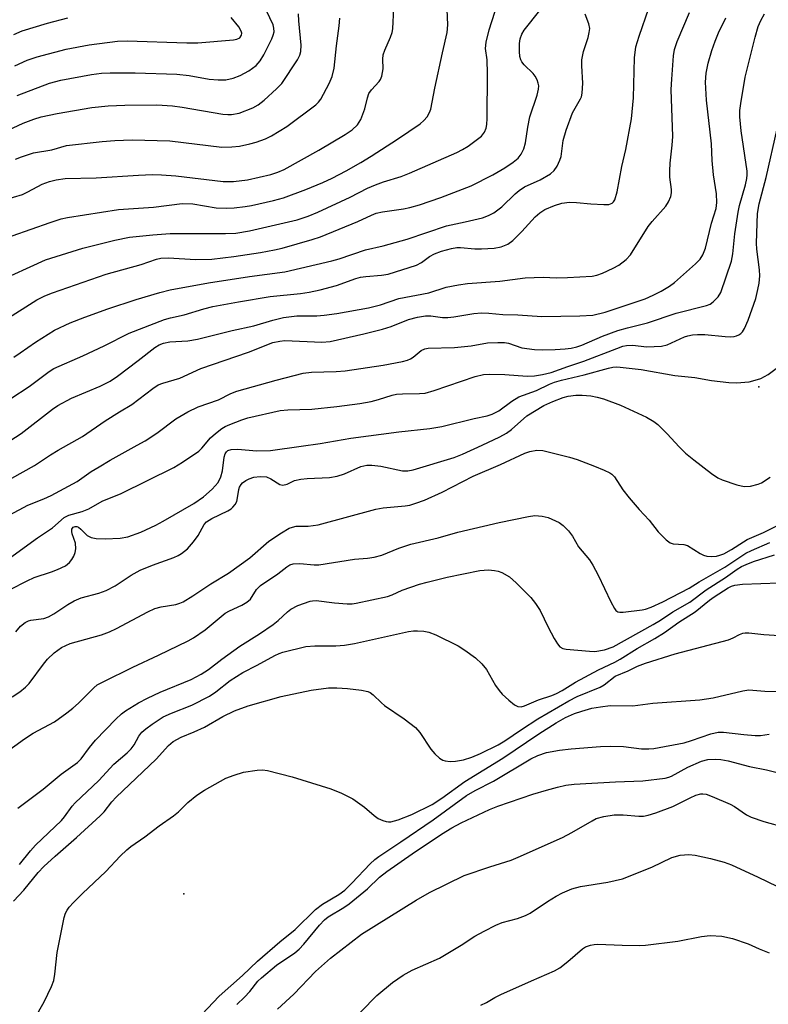
# Model space of a CAD drawing. Units: inches. Extents: x 1309765 to 1315766, y 553447 to 557447.
# Drawn here: x 1311828 to 1311997, y 555815 to 556036 of the extents above; entities that cross this region are included whole.
import ezdxf

# ---------------------------------------------------------------- set-up
doc = ezdxf.new("R2010")
doc.units = ezdxf.units.IN
doc.header["$MEASUREMENT"] = 0
doc.layers.add('ELEV-Spot Elevation', color=7, linetype='Continuous')
doc.layers.add('Undefined', color=1, linetype='Continuous')

msp = doc.modelspace()

# ---------------------------------------------------------------- linework, layer by layer
at = {"layer": 'ELEV-Spot Elevation'}
for p in [(1311994.71, 555953.5, 394.25), (1311865.26, 555839.41, 408.77)]:
    msp.add_point(p, dxfattribs=at)
at = {"layer": 'Undefined'}
for points, elevation in [([(1311822.88, 555977.03), (1311834.08, 555982.12), (1311842.5, 555984.73), (1311849.75, 555986.57), (1311853.03, 555987.21), (1311858.26, 555987.78), (1311862.2, 555988.04), (1311874.64, 555988.03), (1311876.95, 555988.12), (1311880.01, 555988.67), (1311890.8, 555991.14), (1311893.22, 555991.93), (1311895.4, 555992.84), (1311902.69, 555996.24), (1311906.6, 555998.23), (1311908.38, 555999), (1311910.19, 555999.68), (1311914.19, 556000.87), (1311916.06, 556001.6), (1311926.72, 556006.32), (1311928.01, 556006.95), (1311929.25, 556007.73), (1311931.41, 556009.26), (1311932.31, 556009.99), (1311932.95, 556010.84), (1311933.31, 556011.8), (1311933.45, 556012.56), (1311933.53, 556013.92), (1311933.61, 556024.04), (1311933.53, 556027.18), (1311933.18, 556029.68), (1311933.31, 556031.1), (1311934.04, 556033.92), (1311936.67, 556042.19)], 378), ([(1311822.23, 555986.02), (1311835.14, 555990.55), (1311837.67, 555991.36), (1311839.09, 555991.64), (1311850.51, 555993.49), (1311858.39, 555993.96), (1311864.91, 555994.8), (1311867.29, 555994.72), (1311872.54, 555993.86), (1311874.89, 555993.74), (1311876.59, 555993.82), (1311879.1, 555994.11), (1311880.53, 555994.36), (1311885.47, 555995.45), (1311887.72, 555996.09), (1311892.75, 555997.96), (1311896.54, 555999.52), (1311898.66, 556000.52), (1311901.82, 556002.18), (1311905.14, 556004.05), (1311907.42, 556005.45), (1311913.37, 556009.31), (1311918.46, 556012.76), (1311919.32, 556013.5), (1311920.02, 556014.35), (1311920.61, 556015.28), (1311920.91, 556016.08), (1311921.79, 556020.75), (1311923.48, 556028.72), (1311924.55, 556033.33), (1311924.7, 556035.05), (1311924.57, 556038.51)], 376), ([(1311822.76, 555995.02), (1311828.9, 555996.86), (1311830.13, 555997.42), (1311833.39, 555999.13), (1311834.98, 555999.78), (1311836.49, 556000.17), (1311838.52, 556000.43), (1311845.54, 556000.55), (1311855.07, 556001.2), (1311858.2, 556001.3), (1311860.2, 556001.25), (1311863.42, 556001.01), (1311874.14, 555999.78), (1311876.45, 555999.79), (1311879.58, 556000.15), (1311884.84, 556001.33), (1311886.43, 556001.85), (1311887.85, 556002.46), (1311895.69, 556006.8), (1311901.56, 556010.33), (1311903.18, 556011.41), (1311904.36, 556012.53), (1311905.12, 556013.7), (1311906.02, 556016.1), (1311906.59, 556018.61), (1311906.95, 556019.58), (1311907.5, 556020.39), (1311909.25, 556022.25), (1311909.56, 556022.72), (1311909.85, 556023.47), (1311910.11, 556025.1), (1311910.03, 556027.27), (1311910.15, 556028.31), (1311910.5, 556029.33), (1311911.81, 556032.25), (1311912.16, 556033.29), (1311912.34, 556034.1), (1311912.55, 556038.79)], 374), ([(1311824.98, 555968.58), (1311832.14, 555973.09), (1311833.92, 555974.03), (1311835.67, 555974.69), (1311847.77, 555978.87), (1311855.67, 555981.1), (1311859.08, 555982.29), (1311860.07, 555982.52), (1311861.72, 555982.57), (1311867.96, 555982.17), (1311871.57, 555982.3), (1311876.52, 555982.9), (1311882.51, 555983.79), (1311885.69, 555984.35), (1311887.43, 555984.75), (1311894.14, 555986.69), (1311896.01, 555987.31), (1311904.43, 555990.75), (1311907.49, 555992.21), (1311908.55, 555992.61), (1311910, 555992.92), (1311914.69, 555993.61), (1311916.12, 555993.89), (1311918.33, 555994.52), (1311923.14, 555996.16), (1311929.95, 555998.8), (1311934.86, 556001.26), (1311937.56, 556002.81), (1311939.45, 556004.13), (1311940.55, 556005.05), (1311941.19, 556005.92), (1311941.79, 556007.14), (1311942.2, 556008.47), (1311942.7, 556011.98), (1311943.15, 556014.3), (1311944.84, 556019.22), (1311945.14, 556020.54), (1311945.17, 556021.32), (1311945.07, 556021.87), (1311944.79, 556022.67), (1311944.4, 556023.44), (1311943.89, 556024.09), (1311941.87, 556026.02), (1311941.39, 556026.67), (1311941.16, 556027.13), (1311940.94, 556027.89), (1311940.81, 556029), (1311940.82, 556030.8), (1311940.99, 556031.91), (1311941.36, 556032.9), (1311941.89, 556033.8), (1311945.41, 556038.26)], 380), ([(1311826.31, 555950.9), (1311830.41, 555953.61), (1311834.92, 555956.97), (1311835.97, 555957.64), (1311842.5, 555960.51), (1311847.29, 555962.79), (1311852.93, 555965.61), (1311860.9, 555968.67), (1311862.23, 555969.06), (1311865.34, 555969.71), (1311869.77, 555971.12), (1311871.78, 555971.6), (1311877.58, 555972.69), (1311884.71, 555973.89), (1311891.53, 555974.57), (1311893.51, 555974.87), (1311895.92, 555975.37), (1311899.65, 555976.37), (1311903.96, 555977.89), (1311905.06, 555978.19), (1311906.21, 555978.37), (1311909.73, 555978.65), (1311911.28, 555978.93), (1311917.61, 555980.93), (1311918.77, 555981.51), (1311920.56, 555982.84), (1311921.69, 555983.49), (1311923.25, 555984.11), (1311925.55, 555984.71), (1311926.71, 555984.9), (1311927.56, 555984.92), (1311930.8, 555984.62), (1311932.25, 555984.59), (1311935.11, 555984.78), (1311936.7, 555985.09), (1311937.47, 555985.33), (1311938.19, 555985.67), (1311939.32, 555986.48), (1311941.39, 555988.51), (1311944.4, 555991.82), (1311945.41, 555992.71), (1311946.55, 555993.43), (1311948.7, 555994.35), (1311950.36, 555994.89), (1311952.1, 555995.1), (1311953.67, 555995.07), (1311956.9, 555994.75), (1311959.84, 555994.56), (1311960.97, 555994.61), (1311961.67, 555994.89), (1311962.03, 555995.21), (1311962.29, 555995.63), (1311962.84, 555997.46), (1311963.85, 556003.14), (1311964.76, 556006.94), (1311966.04, 556013.89), (1311966.48, 556018.57), (1311966.7, 556027.62), (1311967.07, 556030.07), (1311967.77, 556032.51), (1311969.94, 556038.78)], 384), ([(1311827.75, 556019.1), (1311835.01, 556021.89), (1311837.57, 556022.6), (1311844.48, 556023.82), (1311846.72, 556024.14), (1311848.66, 556024.25), (1311854.26, 556024.24), (1311863.65, 556023.95), (1311866.45, 556023.63), (1311870.97, 556022.79), (1311872.98, 556022.66), (1311874.71, 556022.67), (1311876.39, 556023.01), (1311877.97, 556023.59), (1311879.89, 556024.65), (1311881.57, 556025.87), (1311882.47, 556026.91), (1311883.28, 556028.25), (1311885.08, 556031.9), (1311885.4, 556032.7), (1311885.56, 556033.48), (1311885.55, 556034.26), (1311885.36, 556035.06), (1311883.89, 556038.2)], 368), ([(1311821.44, 556009.33), (1311829.06, 556012.87), (1311831.47, 556013.83), (1311833.1, 556014.31), (1311836.72, 556015.06), (1311844.52, 556016.39), (1311848.21, 556016.8), (1311851.96, 556016.92), (1311859.14, 556017.01), (1311862.7, 556016.83), (1311864.89, 556016.53), (1311874.01, 556014.93), (1311875.16, 556014.82), (1311876.01, 556014.83), (1311877.73, 556015.18), (1311880.77, 556016.38), (1311882.01, 556017.03), (1311883.34, 556018.06), (1311886.15, 556020.59), (1311887.3, 556021.85), (1311890.83, 556027.17), (1311891.37, 556028.2), (1311891.62, 556029.04), (1311891.67, 556030.46), (1311891.18, 556035.95), (1311891.11, 556037.54)], 370), ([(1311826.07, 555941.35), (1311828.61, 555943.01), (1311835.66, 555948.49), (1311836.86, 555949.34), (1311839.95, 555951.01), (1311846.4, 555953.69), (1311848.68, 555954.83), (1311850.3, 555955.92), (1311855.01, 555959.44), (1311858.71, 555962.36), (1311859.68, 555962.96), (1311860.71, 555963.4), (1311862.11, 555963.63), (1311866.14, 555963.9), (1311868.33, 555964.24), (1311876.17, 555966.25), (1311881.04, 555967.27), (1311885.26, 555968.53), (1311887.7, 555969.11), (1311890.72, 555969.49), (1311895.18, 555969.52), (1311896.89, 555969.66), (1311899.7, 555970.04), (1311906.86, 555971.29), (1311909.52, 555971.96), (1311913.65, 555973.4), (1311920.46, 555974.69), (1311924.33, 555975.94), (1311927.13, 555976.49), (1311929.11, 555976.77), (1311936.4, 555977.34), (1311942.11, 555978.09), (1311946.19, 555978.26), (1311949.16, 555978.11), (1311951.68, 555978.13), (1311957.21, 555978.47), (1311958.28, 555978.67), (1311959.56, 555979.12), (1311961.95, 555980.24), (1311963.23, 555980.95), (1311964.87, 555982.17), (1311965.86, 555983.22), (1311969.79, 555989.6), (1311970.72, 555990.76), (1311973.81, 555994.23), (1311974.39, 555995.17), (1311974.92, 555996.42), (1311975.07, 555997.19), (1311975.09, 555997.96), (1311974.71, 556000.77), (1311974.66, 556002.18), (1311974.75, 556003.9), (1311975.25, 556007.91), (1311975.38, 556009.92), (1311975.02, 556020.47), (1311975.13, 556022.83), (1311975.53, 556028.04), (1311975.75, 556029.48), (1311976.31, 556031.27), (1311979.14, 556037.77)], 386), ([(1311826.09, 555924.73), (1311830.15, 555926.87), (1311833.73, 555928.31), (1311835.41, 555929.09), (1311841.2, 555932.22), (1311844.4, 555934.44), (1311846.16, 555935.52), (1311848.7, 555937.03), (1311854.78, 555940.37), (1311856.52, 555941.4), (1311859.17, 555943.13), (1311863.48, 555946.31), (1311866.18, 555947.88), (1311868.47, 555949), (1311873.07, 555950.61), (1311875.87, 555952.03), (1311877.22, 555952.56), (1311886.01, 555955.06), (1311892.13, 555956.62), (1311893.97, 555956.85), (1311899.58, 555956.97), (1311901.56, 555957.15), (1311910.13, 555958.41), (1311914.52, 555959.25), (1311915.64, 555959.54), (1311916.31, 555959.83), (1311916.92, 555960.24), (1311918.67, 555961.73), (1311919.52, 555962.12), (1311920.27, 555962.27), (1311926.17, 555962.42), (1311929.92, 555962.79), (1311933.64, 555963.46), (1311935.99, 555963.54), (1311937.46, 555963.51), (1311938.33, 555963.4), (1311941.38, 555962.34), (1311944.21, 555961.95), (1311945.95, 555961.89), (1311948.87, 555961.93), (1311951.11, 555962.07), (1311952.45, 555962.26), (1311953.75, 555962.56), (1311954.86, 555962.93), (1311959.51, 555964.92), (1311962.97, 555966.2), (1311965.14, 555966.85), (1311969.67, 555967.94), (1311976.09, 555970.14), (1311982.95, 555971.86), (1311983.74, 555972.18), (1311984.42, 555972.64), (1311985.59, 555973.82), (1311986.14, 555974.8), (1311988.58, 555981.86), (1311988.88, 555983.5), (1311989.3, 555987.95), (1311990.07, 555992.86), (1311990.4, 555994.34), (1311991.75, 555999.03), (1311992.06, 556000.42), (1311992.13, 556001.26), (1311992.09, 556002.12), (1311990.78, 556011.13), (1311990.44, 556014.35), (1311990.48, 556015.76), (1311990.65, 556017.35), (1311991.69, 556023.28), (1311993.91, 556032.24), (1311994.61, 556034.62), (1311995.18, 556035.99), (1311996, 556037.51)], 390), ([(1311826.51, 555932.98), (1311831.64, 555935.85), (1311835.21, 555938.22), (1311836.96, 555939.28), (1311842.47, 555942.33), (1311847.53, 555945.88), (1311850.75, 555947.93), (1311853.52, 555949.56), (1311858.31, 555953.17), (1311859.51, 555953.97), (1311860.54, 555954.39), (1311864.36, 555955.46), (1311869.06, 555957.65), (1311879.78, 555961.32), (1311885.3, 555963.5), (1311886.86, 555963.85), (1311887.98, 555963.93), (1311896.34, 555963.57), (1311898.24, 555963.71), (1311905.77, 555965.45), (1311909.97, 555966.54), (1311911.91, 555967.13), (1311915.88, 555968.7), (1311917.9, 555969.2), (1311919.65, 555969.49), (1311920.87, 555969.5), (1311923.47, 555969.18), (1311924.69, 555969.15), (1311926.08, 555969.3), (1311930.56, 555970.02), (1311932.26, 555970.16), (1311933.94, 555970.09), (1311937.09, 555969.79), (1311940.5, 555969.71), (1311945.9, 555969.39), (1311954.39, 555969.5), (1311957.38, 555969.7), (1311960.12, 555970.33), (1311969.14, 555973.34), (1311970.94, 555974.14), (1311972.72, 555975.04), (1311974.64, 555976.19), (1311975.73, 555976.99), (1311980.5, 555981.19), (1311981.49, 555982.28), (1311982.15, 555983.24), (1311982.75, 555984.76), (1311984.11, 555990.41), (1311985.09, 555993.67), (1311985.27, 555995.01), (1311985.17, 555996.96), (1311984.55, 556001.27), (1311984.26, 556004.51), (1311984.06, 556008.22), (1311982.92, 556018.06), (1311982.76, 556022.11), (1311982.91, 556024.14), (1311983.35, 556026.4), (1311984.16, 556029.22), (1311984.89, 556031.36), (1311985.67, 556033.21), (1311987.28, 556036.62)], 388), ([(1311826.96, 555960.21), (1311828.43, 555961.17), (1311831.86, 555963.61), (1311836.15, 555966.31), (1311839.67, 555967.91), (1311842.98, 555969.22), (1311848.11, 555971.07), (1311854.52, 555973.17), (1311859.82, 555974.76), (1311862.19, 555975.37), (1311870.81, 555976.95), (1311880.07, 555978.34), (1311887.97, 555979.43), (1311898.58, 555981.9), (1311900.21, 555982.37), (1311906.14, 555984.35), (1311910.16, 555985.27), (1311915.54, 555986.79), (1311924.37, 555989.79), (1311928.64, 555990.65), (1311932.52, 555991.59), (1311933.84, 555992.08), (1311935.09, 555992.71), (1311936.86, 555994.08), (1311939.88, 555997), (1311940.77, 555997.77), (1311941.98, 555998.53), (1311945.48, 556000.17), (1311947.82, 556001.45), (1311948.68, 556002.21), (1311949.3, 556003.19), (1311949.93, 556004.54), (1311950.2, 556005.38), (1311950.66, 556009.01), (1311951.32, 556011.33), (1311952.79, 556015.22), (1311954.58, 556018.35), (1311954.78, 556018.84), (1311954.96, 556019.65), (1311955.12, 556021.91), (1311954.87, 556025.78), (1311954.9, 556027.14), (1311955.24, 556029.03), (1311956.27, 556032.2), (1311956.55, 556033.34), (1311956.65, 556034.19), (1311956.47, 556035.28), (1311955.64, 556037.43)], 382), ([(1311826.96, 556032.84), (1311828.86, 556033.65), (1311834.54, 556035.39), (1311839.14, 556036.6)], 364), ([(1311827.22, 556025.78), (1311830.01, 556027.1), (1311832.21, 556027.81), (1311838.76, 556029.58), (1311843.92, 556030.53), (1311850.3, 556031.32), (1311852.52, 556031.42), (1311865.96, 556030.99), (1311868.44, 556030.99), (1311876.43, 556031.66), (1311877.19, 556031.79), (1311877.83, 556032.1), (1311878.24, 556032.7), (1311878.3, 556033.17), (1311878.2, 556033.63), (1311877.64, 556034.6), (1311875.94, 556036.69)], 366), ([(1311827.32, 556004.8), (1311828.67, 556005.34), (1311831.44, 556006.18), (1311835.5, 556006.88), (1311838.84, 556007.85), (1311846.85, 556008.79), (1311849.72, 556009.02), (1311853.65, 556009.13), (1311862.07, 556008.89), (1311873.84, 556007.5), (1311876.09, 556007.56), (1311877.8, 556007.75), (1311880.15, 556008.23), (1311881.57, 556008.61), (1311883.68, 556009.4), (1311884.96, 556010.01), (1311888.43, 556012.11), (1311894.97, 556017.01), (1311895.59, 556017.65), (1311896.07, 556018.32), (1311897.99, 556021.79), (1311898.65, 556023.37), (1311899.13, 556025.26), (1311899.67, 556030.33), (1311900.26, 556034.83), (1311900.37, 556036.56)], 372), ([(1311825.21, 555914.39), (1311832.32, 555919.55), (1311835.67, 555921.77), (1311838.31, 555924.12), (1311839.33, 555924.61), (1311842.37, 555925.48), (1311843.87, 555926.04), (1311846.89, 555927.78), (1311851.16, 555929.51), (1311863.01, 555935.34), (1311864.99, 555936.57), (1311868.6, 555939.03), (1311869.33, 555939.72), (1311871.23, 555942.09), (1311872.35, 555943.06), (1311873.79, 555944.12), (1311874.55, 555944.57), (1311875.61, 555945.04), (1311878.32, 555946.09), (1311879.67, 555946.54), (1311886.92, 555948.18), (1311888.69, 555948.33), (1311894.07, 555948.53), (1311899.71, 555949.08), (1311904.85, 555949.8), (1311907.42, 555950.27), (1311909.12, 555950.66), (1311912.18, 555951.63), (1311913.15, 555951.86), (1311914.49, 555951.98), (1311918.34, 555952.03), (1311919.58, 555952.14), (1311921.66, 555952.69), (1311930.83, 555955.85), (1311932.75, 555956.32), (1311934.14, 555956.41), (1311937.57, 555956.31), (1311942.55, 555955.91), (1311944.23, 555956.02), (1311945.99, 555956.29), (1311947.95, 555956.75), (1311951.71, 555958.12), (1311955.35, 555959.29), (1311962.78, 555962.2), (1311964.14, 555962.67), (1311964.93, 555962.85), (1311966.28, 555962.88), (1311969.55, 555962.56), (1311972.79, 555962.67), (1311974.08, 555962.96), (1311978.01, 555964.77), (1311978.76, 555965.03), (1311979.76, 555965.24), (1311980.91, 555965.33), (1311982.6, 555965.3), (1311987.12, 555964.83), (1311988.31, 555964.79), (1311989.2, 555964.87), (1311989.73, 555965.01), (1311990.2, 555965.22), (1311990.65, 555965.53), (1311991.03, 555965.94), (1311991.51, 555966.66), (1311992.35, 555968.51), (1311994.03, 555973.45), (1311994.53, 555975.46), (1311994.79, 555976.89), (1311994.93, 555978.53), (1311994.92, 555979.85), (1311994.3, 555984.52), (1311994.2, 555985.91), (1311994.44, 555992.59), (1311994.78, 555994.73), (1311996.39, 556000.66), (1311998.88, 556011.59)], 392), ([(1311826.17, 555907.89), (1311829.95, 555909.9), (1311831.57, 555910.59), (1311835.46, 555911.87), (1311836.79, 555912.39), (1311838.58, 555913.25), (1311839.5, 555913.97), (1311840.04, 555914.65), (1311840.46, 555915.43), (1311840.78, 555916.25), (1311840.95, 555917.07), (1311840.84, 555918.37), (1311840.12, 555920.46), (1311840.01, 555920.97), (1311840.04, 555921.48), (1311840.32, 555921.93), (1311840.79, 555922.11), (1311841.18, 555922.08), (1311841.51, 555921.95), (1311842.09, 555921.51), (1311843.47, 555920.1), (1311844.41, 555919.59), (1311845.5, 555919.36), (1311847.55, 555919.35), (1311850.95, 555919.47), (1311852.63, 555919.76), (1311855.61, 555920.85), (1311858.92, 555922.36), (1311860.63, 555923.28), (1311867.51, 555927.28), (1311869.66, 555928.79), (1311871.65, 555930.52), (1311872.95, 555932.03), (1311873.59, 555933.26), (1311873.95, 555934.61), (1311874.33, 555937.73), (1311874.58, 555938.47), (1311874.84, 555938.87), (1311875.18, 555939.18), (1311875.94, 555939.46), (1311877.39, 555939.54), (1311881.65, 555939.1), (1311884.78, 555939.21), (1311891.66, 555940.21), (1311895.95, 555940.75), (1311902.88, 555941.96), (1311913.69, 555943.39), (1311920.63, 555944.12), (1311923.34, 555944.58), (1311930.61, 555946.38), (1311933.54, 555947.02), (1311934.66, 555947.37), (1311936.19, 555948.15), (1311939.12, 555950.29), (1311940.69, 555951.26), (1311944.67, 555952.71), (1311947.59, 555954.13), (1311948.74, 555954.59), (1311950.3, 555955.05), (1311955.41, 555956.26), (1311960.85, 555957.75), (1311961.86, 555957.96), (1311962.65, 555958.02), (1311963.53, 555957.98), (1311968.27, 555957.45), (1311975.81, 555956.1), (1311980.29, 555955.6), (1311984.11, 555954.93), (1311987.95, 555954.53), (1311989.71, 555954.46), (1311992.59, 555954.69), (1311993.92, 555955.01), (1311995.2, 555955.44), (1311996.84, 555956.34), (1311999.84, 555958.54)], 394), ([(1311827.46, 555898.39), (1311828.49, 555899.67), (1311829.56, 555900.5), (1311830.28, 555900.87), (1311830.79, 555901.03), (1311833.74, 555901.42), (1311834.79, 555901.73), (1311836.02, 555902.45), (1311839.1, 555904.56), (1311840.59, 555905.37), (1311842.17, 555906.03), (1311846.11, 555907.12), (1311847.74, 555907.71), (1311849.78, 555908.74), (1311853.43, 555911.13), (1311855.45, 555912.23), (1311858.18, 555913.41), (1311862.99, 555915.14), (1311863.99, 555915.58), (1311864.73, 555916.01), (1311866.11, 555917.09), (1311867.46, 555918.64), (1311868.47, 555920.06), (1311869.85, 555922.52), (1311870.36, 555923.15), (1311871.54, 555923.93), (1311875.2, 555925.64), (1311875.91, 555926.1), (1311876.3, 555926.45), (1311876.79, 555927.05), (1311877.16, 555927.72), (1311877.37, 555928.52), (1311877.66, 555930.46), (1311877.81, 555930.94), (1311878.13, 555931.52), (1311878.5, 555931.94), (1311879.18, 555932.43), (1311879.94, 555932.79), (1311881, 555933.17), (1311882.43, 555933.38), (1311883.89, 555933.25), (1311884.85, 555932.85), (1311886.88, 555931.54), (1311887.58, 555931.39), (1311888.54, 555931.65), (1311890.19, 555932.42), (1311891.58, 555932.77), (1311893.05, 555932.91), (1311898.08, 555933.15), (1311899.81, 555933.4), (1311901.44, 555933.92), (1311905.1, 555935.6), (1311906.46, 555935.93), (1311907.6, 555935.91), (1311909.61, 555935.64), (1311914.48, 555934.63), (1311915.7, 555934.61), (1311916.9, 555934.85), (1311926.15, 555937.62), (1311927.99, 555938.36), (1311932.46, 555940.39), (1311936.4, 555942.28), (1311937.94, 555943.1), (1311939.04, 555943.92), (1311942.51, 555947.01), (1311946.29, 555949.32), (1311948.33, 555950.25), (1311950.7, 555951.16), (1311951.81, 555951.42), (1311953.54, 555951.64), (1311954.94, 555951.66), (1311956.89, 555951.49), (1311958.32, 555951.24), (1311959.77, 555950.87), (1311963.55, 555949.41), (1311969.47, 555946.68), (1311971.09, 555945.71), (1311971.97, 555945.05), (1311974.07, 555942.94), (1311976.78, 555940.03), (1311978.23, 555938.63), (1311980.1, 555937.07), (1311984.09, 555934.01), (1311985.5, 555933.07), (1311986.51, 555932.57), (1311989.79, 555931.46), (1311991.46, 555931.08), (1311992.88, 555931.18), (1311994.56, 555931.59), (1311995.33, 555931.96), (1311997.25, 555933.17)], 396), ([(1311826.62, 555883.74), (1311828.31, 555884.86), (1311829.63, 555885.94), (1311830.4, 555886.73), (1311833.63, 555891.11), (1311834.54, 555892.24), (1311836.08, 555893.63), (1311837.74, 555894.89), (1311838.65, 555895.34), (1311839.68, 555895.73), (1311846.68, 555897.72), (1311848.55, 555898.38), (1311850.06, 555899.1), (1311857.14, 555902.92), (1311858.74, 555903.66), (1311860.12, 555904.03), (1311863.47, 555904.57), (1311864.38, 555904.84), (1311865.1, 555905.17), (1311867.25, 555906.46), (1311871.31, 555909.15), (1311875.33, 555911.58), (1311880.11, 555915.03), (1311884.39, 555918.79), (1311887.26, 555920.69), (1311888.99, 555921.69), (1311889.75, 555921.98), (1311890.53, 555922.14), (1311893.28, 555922.18), (1311895.53, 555922.47), (1311908.51, 555926), (1311910.17, 555926.28), (1311915.06, 555926.72), (1311916.18, 555926.93), (1311917.51, 555927.31), (1311919.45, 555928.05), (1311923.39, 555929.82), (1311930.43, 555933.46), (1311936.57, 555936.04), (1311942.04, 555938.58), (1311943.16, 555938.98), (1311944.74, 555939.25), (1311946.12, 555939.2), (1311952.13, 555937.7), (1311953.83, 555937.18), (1311957.72, 555935.7), (1311959.9, 555934.81), (1311961.19, 555934.18), (1311961.66, 555933.86), (1311962.21, 555933.28), (1311964.1, 555930.36), (1311965.54, 555928.56), (1311967.79, 555925.92), (1311970.03, 555923.49), (1311972.07, 555920.9), (1311973.89, 555919.12), (1311974.76, 555918.45), (1311975.47, 555918.16), (1311977.86, 555918.04), (1311978.67, 555917.83), (1311981.52, 555916.02), (1311982.26, 555915.65), (1311983.03, 555915.42), (1311984.09, 555915.37), (1311985.17, 555915.45), (1311985.92, 555915.62), (1311986.86, 555915.95), (1311988.6, 555916.89), (1311991.26, 555918.67), (1311992.14, 555919.17), (1311995.78, 555920.77), (1312001.52, 555923.59)], 398), ([(1311821.92, 555868.97), (1311829.37, 555874.32), (1311831.33, 555875.56), (1311836.14, 555878.13), (1311838.93, 555880.12), (1311840.28, 555881.18), (1311841.56, 555882.32), (1311844.96, 555885.78), (1311845.77, 555886.42), (1311847.06, 555887.13), (1311853.74, 555890.4), (1311859.55, 555893.1), (1311866.2, 555896.34), (1311867.45, 555897.02), (1311870.08, 555898.86), (1311874.55, 555902.57), (1311875.52, 555903.12), (1311878.33, 555904.37), (1311879.47, 555905.05), (1311880.25, 555905.77), (1311881.63, 555907.9), (1311882.51, 555908.84), (1311886.46, 555911.47), (1311888.45, 555913.05), (1311889.14, 555913.44), (1311889.91, 555913.69), (1311891.34, 555913.73), (1311894.61, 555913.46), (1311895.68, 555913.47), (1311903.68, 555914.71), (1311906.62, 555914.97), (1311908.1, 555915.2), (1311909.81, 555915.65), (1311913.67, 555917.2), (1311916.37, 555918.1), (1311922.51, 555919.55), (1311926.99, 555920.83), (1311936.25, 555922.98), (1311942.85, 555924.37), (1311944.28, 555924.54), (1311945.95, 555924.45), (1311947.33, 555924.09), (1311949.77, 555923), (1311950.7, 555922.33), (1311951.88, 555921.09), (1311952.74, 555919.94), (1311954.13, 555917.48), (1311956.59, 555914.57), (1311957.39, 555913.38), (1311958.59, 555911.11), (1311961.39, 555905.1), (1311962.22, 555903.6), (1311962.55, 555903.19), (1311962.96, 555902.92), (1311963.42, 555902.78), (1311964.2, 555902.79), (1311968.46, 555903.34), (1311969.25, 555903.5), (1311970.52, 555903.96), (1311973.08, 555905.14), (1311979.05, 555908.21), (1311981.26, 555909.61), (1311987.05, 555912.95), (1311991.82, 555916.07), (1311993.05, 555916.68), (1311997.22, 555918.49)], 400), ([(1311827.89, 555858.7), (1311833.59, 555862.98), (1311837.66, 555866.36), (1311841.34, 555868.95), (1311842.14, 555869.78), (1311844, 555872.36), (1311845.4, 555874.03), (1311849.95, 555878.73), (1311851.2, 555879.89), (1311852.1, 555880.6), (1311855.02, 555882.41), (1311857.06, 555883.48), (1311859.93, 555884.81), (1311866.91, 555887.66), (1311869.17, 555888.85), (1311870.81, 555889.92), (1311873.82, 555892.26), (1311877.87, 555895.14), (1311882.3, 555897.93), (1311885.35, 555900.04), (1311886.48, 555900.92), (1311888.57, 555902.87), (1311889.37, 555903.52), (1311890.94, 555904.28), (1311893.68, 555905.29), (1311894.2, 555905.39), (1311895.06, 555905.4), (1311899.16, 555904.91), (1311902.02, 555904.71), (1311903.16, 555904.71), (1311904.03, 555904.82), (1311911.15, 555906.37), (1311912.15, 555906.74), (1311914.39, 555907.73), (1311918.32, 555909.08), (1311920.02, 555909.57), (1311924.59, 555910.7), (1311931.88, 555912.21), (1311933.83, 555912.35), (1311935.23, 555912.22), (1311936.05, 555912.03), (1311936.85, 555911.74), (1311938.61, 555910.78), (1311940.12, 555909.43), (1311943.4, 555906.12), (1311944.41, 555904.79), (1311945.48, 555903.17), (1311947.28, 555899.46), (1311948.63, 555896.89), (1311949.36, 555895.66), (1311949.89, 555895.04), (1311950.58, 555894.66), (1311951.38, 555894.45), (1311956.63, 555894), (1311957.8, 555893.98), (1311959.98, 555894.32), (1311961.91, 555895), (1311970.97, 555900.02), (1311972.58, 555900.99), (1311975.39, 555902.86), (1311979.21, 555905.06), (1311982.88, 555907.83), (1311987.26, 555910.65), (1311989.88, 555912.51), (1311990.8, 555913.07), (1311991.85, 555913.56), (1311993.53, 555914.2), (1311998.26, 555915.7)], 402), ([(1311828.25, 555846.03), (1311830.7, 555849.06), (1311831.89, 555850.38), (1311837.7, 555855.93), (1311838.38, 555856.75), (1311840.09, 555859.11), (1311840.77, 555859.89), (1311846.14, 555864.92), (1311849.5, 555868.58), (1311852.46, 555871.12), (1311853.43, 555872.06), (1311854.06, 555872.93), (1311855.11, 555874.92), (1311855.8, 555875.83), (1311856.69, 555876.58), (1311858.12, 555877.61), (1311860.6, 555879.21), (1311862.46, 555880.09), (1311867.08, 555881.85), (1311871.04, 555883.93), (1311872.48, 555884.89), (1311875.67, 555887.44), (1311877.08, 555888.36), (1311878.52, 555889.22), (1311881.74, 555890.84), (1311885.72, 555893.07), (1311886.71, 555893.53), (1311887.55, 555893.8), (1311892.72, 555895.06), (1311894.72, 555895.25), (1311899.45, 555895.22), (1311901.44, 555895.37), (1311903.71, 555895.76), (1311915.83, 555898.49), (1311917, 555898.63), (1311917.86, 555898.64), (1311919.28, 555898.54), (1311920.4, 555898.34), (1311922.01, 555897.69), (1311927.01, 555895.22), (1311928.51, 555894.25), (1311930.93, 555892.5), (1311932.37, 555891.15), (1311933.41, 555889.93), (1311935.46, 555886.32), (1311936.24, 555885.18), (1311936.94, 555884.33), (1311938.41, 555882.99), (1311939.73, 555881.94), (1311940.44, 555881.59), (1311941.2, 555881.51), (1311942, 555881.69), (1311945.09, 555883.04), (1311948.15, 555884.04), (1311949.2, 555884.47), (1311950.43, 555885.14), (1311953.46, 555887.03), (1311958.6, 555889.85), (1311962.27, 555891.56), (1311963.48, 555892.21), (1311967.35, 555894.63), (1311971.28, 555896.86), (1311973.5, 555898.23), (1311976.73, 555900.56), (1311980.41, 555902.88), (1311983.63, 555905.49), (1311984.71, 555906.27), (1311987.83, 555908.28), (1311988.56, 555908.66), (1311989.3, 555908.92), (1311991.02, 555909.13), (1311999.31, 555909.42)], 404), ([(1311826.89, 555837.73), (1311829.26, 555840.23), (1311832.47, 555844.18), (1311833.74, 555845.54), (1311836.29, 555847.89), (1311841.12, 555852.08), (1311846.39, 555856.94), (1311847.28, 555857.89), (1311849.04, 555860.13), (1311850.05, 555861.19), (1311858.99, 555869.72), (1311861.79, 555872.77), (1311862.88, 555873.68), (1311864.62, 555874.7), (1311867.58, 555875.86), (1311869.92, 555876.91), (1311874.07, 555879.33), (1311876.64, 555880.63), (1311879.74, 555881.73), (1311887.2, 555883.84), (1311893.9, 555885.27), (1311897.86, 555885.75), (1311899.7, 555885.77), (1311902.08, 555885.61), (1311905.24, 555885.23), (1311906.67, 555884.92), (1311907.19, 555884.69), (1311907.9, 555884.21), (1311909.75, 555882.38), (1311910.44, 555881.82), (1311914.84, 555878.79), (1311917.44, 555876.81), (1311918.38, 555875.69), (1311920.85, 555871.98), (1311921.81, 555870.89), (1311922.85, 555869.91), (1311923.54, 555869.47), (1311924.08, 555869.32), (1311925.23, 555869.22), (1311926.41, 555869.27), (1311928.26, 555869.6), (1311930.14, 555870.17), (1311932.05, 555871.01), (1311936.06, 555872.95), (1311937.53, 555873.81), (1311941.28, 555876.4), (1311944.94, 555878.78), (1311951.94, 555882.87), (1311953.83, 555883.83), (1311958.98, 555885.91), (1311959.93, 555886.47), (1311962.41, 555888.37), (1311965.32, 555889.61), (1311967.4, 555890.65), (1311969.25, 555891.33), (1311975.92, 555893.43), (1311987.88, 555896.61), (1311988.99, 555897.02), (1311990.37, 555897.77), (1311991.14, 555898.09), (1311991.68, 555898.16), (1311992.51, 555898.14), (1311995.88, 555897.78), (1311999.37, 555897.59)], 406), ([(1311831.66, 555811.28), (1311833.83, 555815.1), (1311835.43, 555818.53), (1311835.96, 555819.88), (1311836.24, 555821.28), (1311836.73, 555826.17), (1311838.29, 555834.05), (1311838.62, 555835.08), (1311838.96, 555835.75), (1311839.46, 555836.41), (1311840.42, 555837.45), (1311842.42, 555839.47), (1311847.67, 555844.46), (1311850.94, 555847.91), (1311852.39, 555849.3), (1311853.3, 555850.03), (1311856.46, 555852.21), (1311859.69, 555854.73), (1311862.95, 555856.93), (1311864.04, 555857.86), (1311866.15, 555859.95), (1311868.22, 555861.64), (1311869.93, 555862.77), (1311874.75, 555865.43), (1311876.58, 555866.13), (1311878.72, 555866.76), (1311881.79, 555867.27), (1311882.96, 555867.28), (1311884.11, 555867.16), (1311889.64, 555865.71), (1311898.32, 555863.04), (1311900.78, 555862.09), (1311903.3, 555860.77), (1311905.97, 555858.94), (1311908.13, 555857), (1311909.05, 555856.36), (1311910.03, 555855.9), (1311910.79, 555855.65), (1311911.31, 555855.58), (1311911.86, 555855.61), (1311913.53, 555856.07), (1311916.56, 555857.29), (1311921.16, 555859.5), (1311923.37, 555860.93), (1311928.54, 555864.67), (1311937.11, 555869.97), (1311945.17, 555875.39), (1311949.12, 555877.93), (1311951.21, 555879.08), (1311953.26, 555879.97), (1311954.86, 555880.55), (1311957.11, 555881.18), (1311959.06, 555881.53), (1311961.27, 555881.78), (1311966.38, 555881.73), (1311970.87, 555882.32), (1311981.47, 555883.04), (1311984.46, 555883.51), (1311991.11, 555885.08), (1311992.51, 555885.29), (1311996.09, 555885.05), (1312005.3, 555884.79)], 408), ([(1311869.34, 555812.27), (1311873.23, 555816.33), (1311878.43, 555821.02), (1311881.88, 555824.27), (1311886.86, 555828.6), (1311890.36, 555831.38), (1311894.94, 555835.87), (1311896.51, 555837.08), (1311900.15, 555839.27), (1311901.49, 555840.23), (1311903.11, 555841.8), (1311907.23, 555846.19), (1311908.24, 555847.13), (1311909.16, 555847.83), (1311914.15, 555851.08), (1311921.39, 555856.03), (1311928.92, 555861.54), (1311930.83, 555862.66), (1311934.98, 555864.79), (1311943.43, 555869.81), (1311944.98, 555870.57), (1311946.89, 555871.23), (1311949.83, 555871.75), (1311952.44, 555872.02), (1311959.07, 555872.57), (1311961.29, 555872.68), (1311964.24, 555872.57), (1311968.29, 555872.06), (1311969.97, 555872.05), (1311971.1, 555872.15), (1311977.92, 555873.42), (1311979.56, 555873.9), (1311983.9, 555875.43), (1311985.61, 555875.78), (1311986.77, 555875.8), (1311991.34, 555875.28), (1311993.93, 555875.08), (1311995.08, 555875.06), (1311997.07, 555875.33)], 410), ([(1311877.19, 555814.52), (1311878.92, 555816.15), (1311880.15, 555817.44), (1311881.95, 555819.71), (1311882.77, 555820.52), (1311886.15, 555823.32), (1311890.23, 555826.15), (1311891.22, 555826.94), (1311892.31, 555828.08), (1311895.81, 555832.34), (1311896.93, 555833.56), (1311897.77, 555834.2), (1311901.31, 555836.29), (1311902.51, 555837.14), (1311906.59, 555840.5), (1311909.34, 555843.16), (1311910.99, 555844.39), (1311916.69, 555848.39), (1311923.3, 555852.8), (1311925.57, 555854.25), (1311927.71, 555855.4), (1311934.12, 555858.37), (1311935.93, 555859.1), (1311943.86, 555861.84), (1311946.89, 555862.75), (1311949.37, 555863.4), (1311951.3, 555863.85), (1311953.13, 555864.08), (1311962.49, 555864.62), (1311968.64, 555864.87), (1311973.64, 555865.46), (1311974.49, 555865.67), (1311975.07, 555865.91), (1311978.78, 555867.92), (1311981.82, 555869.29), (1311983.28, 555869.64), (1311985.01, 555869.7), (1311986.15, 555869.62), (1311987.84, 555869.33), (1311992.61, 555868.08), (1311996.44, 555867.29), (1312001.31, 555866.08)], 412), ([(1311886.38, 555813.43), (1311890, 555816.79), (1311894.94, 555821.91), (1311898.26, 555824.93), (1311905.29, 555830.33), (1311917.56, 555837.97), (1311920.61, 555839.7), (1311928.4, 555843.54), (1311934.16, 555845.51), (1311938.93, 555847.01), (1311941.1, 555847.89), (1311948.66, 555851.24), (1311950.53, 555852.1), (1311952.63, 555853.2), (1311957.17, 555855.86), (1311958.14, 555856.34), (1311959.82, 555856.83), (1311962.16, 555857.22), (1311964.17, 555857.19), (1311967.73, 555856.86), (1311968.78, 555856.92), (1311969.82, 555857.09), (1311971.51, 555857.61), (1311975.37, 555859.04), (1311979.26, 555861.04), (1311980.58, 555861.62), (1311981.65, 555861.91), (1311982.14, 555861.93), (1311982.9, 555861.8), (1311984.22, 555861.33), (1311988.28, 555859.58), (1311989.25, 555859.03), (1311991.96, 555857.2), (1311993.02, 555856.67), (1311995.85, 555855.72), (1312000.71, 555854.32)], 414), ([(1311901.52, 555809.18), (1311908.72, 555816.51), (1311912.21, 555819.47), (1311914.66, 555821.11), (1311916.68, 555822.18), (1311922.86, 555824.93), (1311927.72, 555827.81), (1311930.81, 555829.86), (1311932.89, 555831.01), (1311935.51, 555832.33), (1311936.95, 555832.96), (1311940.4, 555833.85), (1311942.19, 555834.5), (1311943.21, 555835.08), (1311947.17, 555837.69), (1311949.09, 555838.87), (1311950.55, 555839.63), (1311952.66, 555840.5), (1311954.58, 555841.08), (1311960.7, 555842.03), (1311964.03, 555842.8), (1311970.64, 555845.4), (1311975.17, 555847.6), (1311977, 555848.1), (1311978.94, 555848.27), (1311980.39, 555848.09), (1311983.85, 555847.38), (1311986.93, 555846.51), (1311988.59, 555845.96), (1311994.6, 555843.17), (1311998.79, 555841.1)], 416), ([(1311932.11, 555814.35), (1311933.4, 555814.96), (1311935.31, 555816.07), (1311936.62, 555816.72), (1311943.57, 555819.84), (1311948.73, 555822.05), (1311949.96, 555822.77), (1311951.75, 555824.13), (1311954.99, 555827.03), (1311955.73, 555827.45), (1311956.8, 555827.84), (1311957.64, 555828.03), (1311958.49, 555828.07), (1311963.95, 555827.82), (1311967.78, 555827.76), (1311969.24, 555827.81), (1311976.46, 555828.77), (1311981.82, 555829.81), (1311983.8, 555830.03), (1311986.4, 555829.88), (1311988.77, 555829.32), (1311992.32, 555828.16), (1311994.83, 555827), (1311997.06, 555826.15)], 418)]:
    msp.add_lwpolyline(points, dxfattribs=dict(at, elevation=elevation))

doc.saveas('drawing.dxf')
